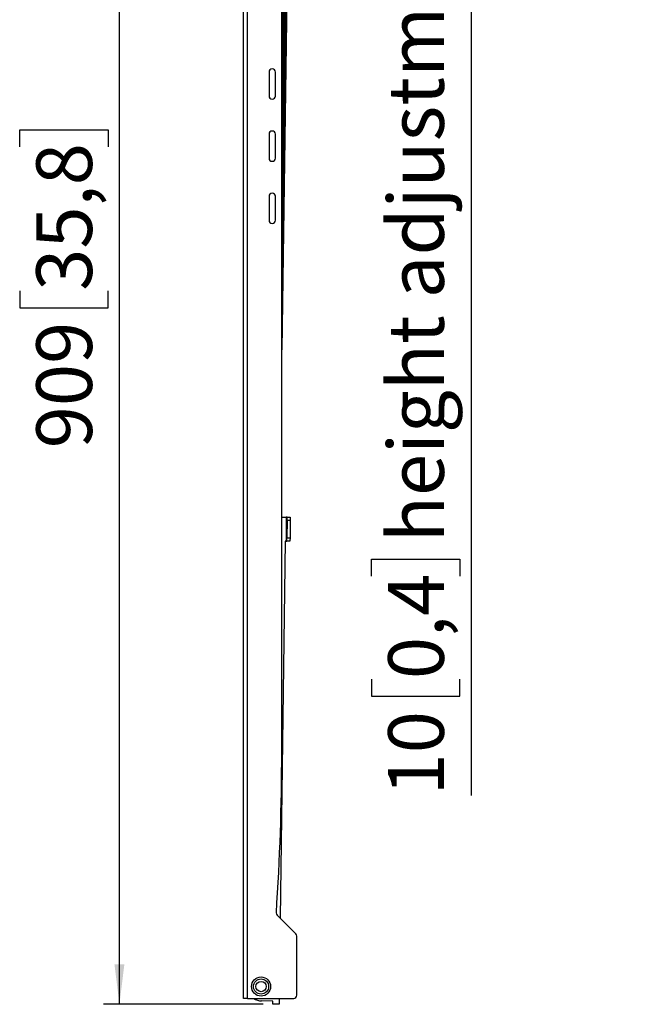
# Model space of a CAD drawing. Units: millimetres. Extents: x 15 to 200, y 14 to 256.
# Drawn here: x 110 to 149, y 73 to 135 of the extents above; entities that cross this region are included whole.
import ezdxf

# ---------------------------------------------------------------- set-up
doc = ezdxf.new("R2010")
doc.units = ezdxf.units.MM
doc.layers.add('MAATENTEKST', color=7, linetype='Continuous')
doc.styles.add('SLDTEXTSTYLE0', font='TXT', dxfattribs={"width": 0.75})
doc.dimstyles.new('SLDDIMSTYLE0', dxfattribs={"dimtxt": 3.5, "dimasz": 2.5, "dimexe": 0, "dimexo": 0.0625, "dimgap": 0.875, "dimtad": 1, "dimdec": 0, "dimlfac": 10, "dimrnd": 1e-09, "dimzin": 12, "dimdsep": 46, "dimtxsty": 'SLDTEXTSTYLE0', "dimsah": 1, "dimcen": 0.09, "dimadec": 0, "dimazin": 3, "dimtfac": 1, "dimtofl": 0, "dimtmove": 0, "dimatfit": 3, "dimfxl": 0, "dimfrac": 2, "dimtolj": 1, "dimtzin": 12, "dimarcsym": 0})
doc.dimstyles.new('SLDDIMSTYLE1', dxfattribs={"dimtxt": 3.5, "dimasz": 2.5, "dimexe": 0, "dimexo": 0.0625, "dimgap": 0.875, "dimtad": 1, "dimdec": 0, "dimlfac": 10, "dimrnd": 1e-09, "dimzin": 12, "dimdsep": 46, "dimtxsty": 'SLDTEXTSTYLE0', "dimsah": 1, "dimcen": 0.09, "dimadec": 0, "dimazin": 3, "dimtfac": 1, "dimtmove": 0, "dimatfit": 0, "dimfxl": 0, "dimfrac": 2, "dimtolj": 1, "dimtzin": 12, "dimarcsym": 0})

# ---------------------------------------------------------------- blocks, each defined once
blk = doc.blocks.new('_D_14')
at = {"layer": 'MAATENTEKST'}
for p, q in [((138.129, 162.258), (138.129, 164.758)), ((126.22, 162.258), (139.129, 162.258)), ((138.129, 162.258), (138.129, 161.258)), ((126.22, 161.258), (139.129, 161.258)), ((138.129, 161.258), (138.129, 86.511)), ((131.862, 100.281), (131.862, 101.348)), ((131.862, 101.348), (137.418, 101.348)), ((137.418, 101.348), (137.418, 100.281)), ((131.862, 93.816), (131.862, 92.75)), ((137.418, 92.75), (137.418, 93.816)), ((131.862, 92.75), (137.418, 92.75))]:
    blk.add_line(p, q, dxfattribs=at)
for points in [[(138.129, 162.258), (138.439, 164.758), (137.819, 164.758)], [(138.129, 161.258), (137.819, 158.758), (138.439, 158.758)]]:
    blk.add_solid(points, dxfattribs=at)
at = {"layer": 'MAATENTEKST', "char_height": 3.5, "attachment_point": 1, "rotation": 90, "style": 'SLDTEXTSTYLE0'}
for s, insert in [('height adjustment range', (132.907, 102.414)), ('0,4', (132.907, 93.816)), ('10', (132.907, 86.511))]:
    blk.add_mtext(s, dxfattribs=dict(at, insert=insert))
blk = doc.blocks.new('_D_15')
at = {"layer": 'MAATENTEKST'}
for p, q in [((124.295, 164.308), (115.022, 164.308)), ((116.022, 73.393), (116.022, 164.308)), ((109.755, 127.255), (109.755, 128.321)), ((109.755, 128.321), (115.311, 128.321)), ((115.311, 128.321), (115.311, 127.255)), ((109.755, 118.204), (109.755, 117.137)), ((115.311, 117.137), (115.311, 118.204)), ((109.755, 117.137), (115.311, 117.137)), ((125.055, 73.393), (115.022, 73.393))]:
    blk.add_line(p, q, dxfattribs=at)
for points in [[(116.022, 164.308), (115.712, 161.808), (116.332, 161.808)], [(116.022, 73.393), (116.332, 75.893), (115.712, 75.893)]]:
    blk.add_solid(points, dxfattribs=at)
at = {"layer": 'MAATENTEKST', "char_height": 3.5, "attachment_point": 1, "rotation": 90, "style": 'SLDTEXTSTYLE0'}
for s, insert in [('35,8', (110.799, 118.204)), ('909', (110.799, 108.312))]:
    blk.add_mtext(s, dxfattribs=dict(at, insert=insert))

msp = doc.modelspace()

# ---------------------------------------------------------------- linework, layer by layer
at = {"color": 7, "linetype": 'Continuous', "lineweight": 30}
for p, q in [((123.82, 73.758), (123.82, 163.258)), ((124.07, 73.758), (124.07, 163.258)), ((126.22, 131.303), (126.382, 139.006)), ((126.565, 139.006), (126.22, 114.499)), ((126.22, 123.718), (126.435, 139.006)), ((126.22, 89.229), (126.22, 138.66)), ((125.42, 131.94), (125.42, 130.44)), ((125.82, 130.44), (125.82, 131.94)), ((125.42, 128.04), (125.42, 126.54)), ((125.82, 126.54), (125.82, 128.04)), ((126.28, 128.029), (126.22, 125.153)), ((125.42, 124.14), (125.42, 122.64)), ((125.82, 122.64), (125.82, 124.14)), ((126.22, 103.993), (126.508, 103.989)), ((126.508, 103.989), (126.488, 102.489)), ((126.558, 103.989), (126.758, 103.986)), ((126.555, 103.789), (126.541, 102.689)), ((126.755, 103.786), (126.555, 103.789)), ((126.755, 103.786), (126.741, 102.686)), ((126.541, 102.689), (126.741, 102.686)), ((126.438, 102.49), (126.126, 78.801)), ((126.488, 102.489), (126.438, 102.49)), ((126.738, 102.486), (126.538, 102.489)), ((127.111, 77.816), (125.938, 78.989)), ((127.17, 73.958), (127.17, 77.675)), ((124.07, 73.758), (123.82, 73.758)), ((124.07, 73.758), (126.97, 73.758)), ((125.658, 73.598), (124.952, 73.607)), ((125.655, 73.398), (125.658, 73.598)), ((126.06, 73.758), (126.055, 73.393)), ((126.055, 73.393), (125.655, 73.398))]:
    msp.add_line(p, q, dxfattribs=at)
at = {"color": 1, "linetype": 'Continuous', "lineweight": 30}
for p, q in [((126.402, 139.006), (126.22, 130.357)), ((126.22, 115.917), (126.545, 139.006)), ((126.455, 139.006), (126.22, 122.299)), ((126.22, 126.099), (126.32, 130.871))]:
    msp.add_line(p, q, dxfattribs=at)
at = {"color": 7, "linetype": 'Continuous', "lineweight": 30, "flags": 128}
for points in [[(126.558, 103.989), (126.557, 103.989), (126.554, 103.989), (126.549, 103.989), (126.543, 103.989), (126.536, 103.989), (126.527, 103.989), (126.518, 103.989), (126.508, 103.989)], [(126.555, 103.789), (126.556, 103.828), (126.556, 103.865), (126.557, 103.9), (126.557, 103.93), (126.557, 103.955), (126.558, 103.973), (126.558, 103.985), (126.558, 103.989)], [(126.758, 103.986), (126.758, 103.982), (126.758, 103.971), (126.757, 103.952), (126.757, 103.927), (126.757, 103.897), (126.756, 103.863), (126.756, 103.825), (126.755, 103.786)], [(126.538, 102.489), (126.538, 102.493), (126.538, 102.504), (126.539, 102.523), (126.539, 102.547), (126.539, 102.578), (126.54, 102.612), (126.54, 102.65), (126.541, 102.689)], [(126.741, 102.686), (126.74, 102.647), (126.74, 102.61), (126.739, 102.575), (126.739, 102.545), (126.739, 102.52), (126.738, 102.501), (126.738, 102.49), (126.738, 102.486)], [(126.488, 102.489), (126.498, 102.489), (126.507, 102.489), (126.516, 102.489), (126.524, 102.489), (126.53, 102.489), (126.534, 102.489), (126.537, 102.489), (126.538, 102.489)]]:
    msp.add_lwpolyline(points, dxfattribs=at)
at = {"color": 7, "linetype": 'Continuous', "lineweight": 30}
for radius in [0.6, 0.475, 0.325]:
    msp.add_circle((124.92, 74.508), radius, dxfattribs=at)
for centre, radius, start, end in [((125.62, 131.94), 0.2, 0, 180), ((125.62, 130.44), 0.2, 180, 0), ((125.62, 128.04), 0.2, 0, 180), ((125.62, 126.54), 0.2, 180, 0), ((125.62, 124.14), 0.2, 0, 180), ((125.62, 122.64), 0.2, 180, 0), ((-23.78, 89.229), 150, 356.14486, 360), ((126.08, 79.13), 0.2, 176.14486, 225), ((126.97, 77.675), 0.2, 0, 45), ((124.964, 74.507), 0.9, 236.37536, 269.24539), ((126.97, 73.958), 0.2, 270, 0)]:
    msp.add_arc(centre, radius, start, end, dxfattribs=at)

# ---------------------------------------------------------------- dimensions: what is measured, and where the dimension line sits
at = {"layer": 'MAATENTEKST'}
dim = msp.add_linear_dim(base=(138.129, 161.258), p1=(125.22, 162.258), p2=(125.22, 161.258), angle=90, text='<>height adjustment range', dimstyle='SLDDIMSTYLE1', dxfattribs=at)
dim.commit()
dim.dimension.update_dxf_attribs({"geometry": '_D_14', "text_midpoint": (138.129, 122.448), "dimtype": 160})
dim = msp.add_linear_dim(base=(116.022, 164.308), p1=(126.055, 73.393), p2=(125.295, 164.308), angle=90, dimstyle='SLDDIMSTYLE0', dxfattribs=at)
dim.commit()
dim.dimension.update_dxf_attribs({"geometry": '_D_15', "text_midpoint": (116.022, 118.85), "dimtype": 160})

doc.saveas('drawing.dxf')
